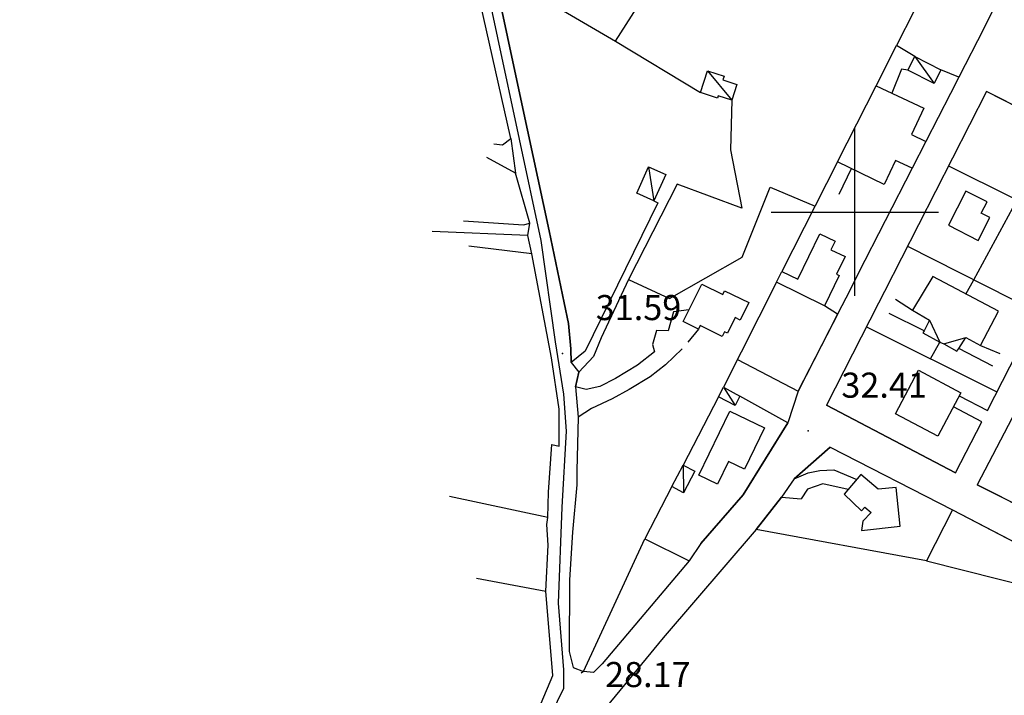
# Model space of a CAD drawing. Extents: x 2321005 to 2332378, y 4590790 to 4602116.
# Drawn here: x 2323250 to 2323545, y 4594355 to 4594558 of the extents above; entities that cross this region are included whole.
import ezdxf

# ---------------------------------------------------------------- set-up
doc = ezdxf.new("R2010")
doc.units = 0
doc.header["$MEASUREMENT"] = 0
doc.linetypes.add('CONTINUA', pattern=[0])
for name, color, linetype in [('724', 1, 'CONTINUA'), ('edifici', 7, 'CONTINUA'), ('fogli', 1, 'CONTINUOUS'), ('PERIMETRAZIONE 10', 5, 'CONTINUOUS'), ('quote', 1, 'CONTINUA'), ('vie lotti', 1, 'CONTINUA')]:
    doc.layers.add(name, color=color, linetype=linetype)

msp = doc.modelspace()

# ---------------------------------------------------------------- linework, layer by layer
at = {"layer": '724'}
for points in [[(2323517.9, 4594546.5, 0), (2323523.65, 4594538.5, 0)], [(2323455.95, 4594542.25, 0), (2323463.25, 4594533.5, 0)], [(2323438.35, 4594513.55, 0), (2323439.95, 4594503.35, 0)], [(2323460.7, 4594447.6, 0), (2323464.2, 4594442.2, 0)], [(2323448.65, 4594424.35, 0), (2323448.75, 4594416.05, 0)]]:
    msp.add_polyline3d(points, dxfattribs=at)
at = {"layer": 'edifici'}
for points in [[(2323515.85, 4594542.45, 36.92), (2323517.9, 4594546.5, 36.97), (2323525.7, 4594542.5, 36.97), (2323523.65, 4594538.5, 36.97), (2323515.85, 4594542.45, 36.92)], [(2323455.95, 4594542.25, 38.11), (2323460.9, 4594540.65, 38.11), (2323460.5, 4594539.55, 38.09), (2323464.75, 4594538.15, 38.09), (2323463.25, 4594533.5, 38.09), (2323459.15, 4594534.8, 38.09), (2323458.9, 4594534.1, 38.09), (2323453.85, 4594535.75, 38.11), (2323455.95, 4594542.25, 38.11)], [(2323520.6, 4594531.05, 40.96), (2323516.9, 4594523.2, 40.26), (2323521.2, 4594521.15, 37.09), (2323517.1, 4594513.1, 36.61), (2323512.1, 4594515.45, 38.76), (2323508.7, 4594508.3, 41.07), (2323494.8, 4594515, 35.49), (2323506.35, 4594537.8, 35.7), (2323520.6, 4594531.05, 40.96)], [(2323434.8, 4594505.7, 35.65), (2323438.35, 4594513.55, 35.27), (2323443.5, 4594511.2, 34.84), (2323439.95, 4594503.35, 35.65), (2323434.8, 4594505.7, 35.65)], [(2323527.95, 4594496.05, 42.11), (2323536.85, 4594491.55, 42.02), (2323540.3, 4594498.4, 42.05), (2323537.75, 4594499.7, 42.11), (2323539.5, 4594503.05, 42.08), (2323533.15, 4594506.25, 42.08), (2323527.95, 4594496.05, 42.11)], [(2323476.6, 4594479, 35.47), (2323478.2, 4594482.2, 35.61), (2323482.9, 4594479.9, 38.11), (2323489.55, 4594493.55, 38.11), (2323494.1, 4594491.35, 38.11), (2323492.85, 4594488.75, 38.11), (2323497.05, 4594486.7, 37.86), (2323494.45, 4594481.45, 37.81), (2323495.3, 4594481.05, 37.81), (2323490.9, 4594472, 37.81), (2323476.6, 4594479, 35.47)], [(2323523.25, 4594480.7, 39.92), (2323517.25, 4594470.7, 39.16), (2323522.3, 4594467.7, 40.27), (2323525.35, 4594461.1, 40.27), (2323526.6, 4594460.6, 40.27), (2323533.15, 4594462.45, 40.24), (2323537.55, 4594460.15, 39.73), (2323542.9, 4594470.4, 39.73), (2323523.25, 4594480.7, 39.92)], [(2323454.25, 4594478.45, 38.7), (2323460.5, 4594475.35, 39.03), (2323461.05, 4594476.5, 39.03), (2323468.3, 4594472.95, 39.03), (2323465.7, 4594467.7, 39.03), (2323464.2, 4594468.45, 39.03), (2323461.9, 4594463.75, 39.03), (2323461, 4594464.2, 39.03), (2323460.3, 4594462.8, 39.03), (2323453.8, 4594466.05, 39.03), (2323453.25, 4594464.95, 39.04), (2323448.65, 4594467.3, 38.71), (2323454.25, 4594478.45, 38.7)], [(2323519, 4594452.7, 36.8), (2323531.65, 4594445.95, 36.79), (2323524.75, 4594432.95, 36.79), (2323512.1, 4594439.7, 36.76), (2323519, 4594452.7, 36.8)], [(2323465.65, 4594445, 34.88), (2323464.2, 4594442.2, 34.49), (2323459.25, 4594444.8, 34.51), (2323460.7, 4594447.6, 34.85), (2323465.65, 4594445, 34.88)], [(2323462.6, 4594440.45, 35.56), (2323472.95, 4594435.45, 34.9), (2323467, 4594423.15, 34.89), (2323462.2, 4594425.45, 37.05), (2323458.9, 4594418.6, 35.32), (2323453.35, 4594421.3, 35.28), (2323462.6, 4594440.45, 35.56)], [(2323448.65, 4594424.35, 34.04), (2323452.2, 4594422.5, 34.09), (2323448.75, 4594416.05, 34.09), (2323445.3, 4594417.9, 34.09), (2323448.65, 4594424.35, 34.04)], [(2323496.8, 4594415.65, 39.89), (2323501.95, 4594410.7, 40.5), (2323502.95, 4594411.75, 40.5), (2323504.85, 4594410.2, 40.46), (2323502.35, 4594407.55, 40.22), (2323502, 4594404.8, 40.2), (2323513.5, 4594406.05, 40.4), (2323512.3, 4594417.6, 40.46), (2323506.95, 4594417.15, 40.67), (2323501.8, 4594421.5, 39.9), (2323496.8, 4594415.65, 39.89)]]:
    msp.add_polyline3d(points, dxfattribs=at)
at = {"layer": 'fogli', "color": 1}
for points in [[(2323500, 4594475), (2323500, 4594500), (2323500, 4594525)], [(2323475, 4594500), (2323500, 4594500), (2323525, 4594500)]]:
    msp.add_lwpolyline(points, dxfattribs=at)
at = {"layer": 'PERIMETRAZIONE 10', "linetype": 'Continuous'}
msp.add_lwpolyline([(2323250.4, 4593991.46), (2323300.2, 4594104.83), (2323352.2, 4594223.19), (2323374.89, 4594273.51), (2323392.04, 4594314.44), (2323413.06, 4594357.58), (2323413.06, 4594363.11), (2323411.4, 4594383.02), (2323412.51, 4594411.78), (2323413.8, 4594434.44), (2323412.99, 4594445.52), (2323410.56, 4594461.2), (2323406.23, 4594491.46), (2323386.77, 4594582.53), (2323368.52, 4594668.06), (2323366.9, 4594681.57), (2323367.44, 4594786.42), (2323367.44, 4594825.87), (2323369.6, 4594857.76), (2323380.96, 4594946.93), (2323337.01, 4595084.19)], dxfattribs=at)
at = {"layer": 'quote'}
for p in [(2323412.6, 4594457.75, 31.59), (2323486, 4594434.55, 32.41)]:
    msp.add_point(p, dxfattribs=at)
at = {"layer": 'vie lotti'}
for p, q in [((2323578.2, 4594516.2, 37.73), (2323539.3, 4594536.1, 37.73)), ((2323530.1, 4594422, 34.83), (2323491.5, 4594442.3, 34.59)), ((2323492.6, 4594429.65), (2323529.15, 4594410.95, 35.13)), ((2323575.95, 4594398.55, 33.17), (2323536.5, 4594418.4, 33.17)), ((2323529.15, 4594410.95, 35.13), (2323606.6, 4594370.55, 32.91))]:
    msp.add_line(p, q, dxfattribs=at)
for points in [[(2323575.7, 4594627.7, 33), (2323540.35, 4594558.6, 33), (2323538.5, 4594554.95, 33), (2323531.05, 4594540.4, 33), (2323528.55, 4594535.5, 33), (2323521.2, 4594521.15, 33), (2323517.1, 4594513.1, 33), (2323501, 4594481.6, 33), (2323498.55, 4594476.8, 33), (2323494.8, 4594469.45, 33), (2323483, 4594446.4, 33), (2323480, 4594436.95, 33), (2323466.6, 4594415.4, 33), (2323453.95, 4594400.85, 32.32), (2323450.5, 4594395.75, 32.83), (2323424.45, 4594364.95, 28.84), (2323421.85, 4594362.35, 28.75), (2323418.9, 4594362.65, 28.96), (2323418.2, 4594362.12, 29.21)], [(2323392.1, 4594520.4, 32.59), (2323394.65, 4594520.15, 32.86), (2323397.15, 4594522, 32.45), (2323377.95, 4594607.6, 34.28), (2323374.7, 4594609.75, 34.81)], [(2323391.4, 4594580.1, 31.96), (2323391.8, 4594574.9, 31.96), (2323391.85, 4594572.55, 31.96), (2323400.5, 4594532.35, 31.96), (2323408.6, 4594494.4, 31.96), (2323413.1, 4594472.85, 31.63), (2323414.4, 4594466.7, 31.51), (2323415.15, 4594459.15, 31.4), (2323415.25, 4594455.05, 31.33), (2323417.5, 4594452.15, 31.43), (2323416.55, 4594447.7, 31.43), (2323417.3, 4594438.65, 31.76), (2323416.9, 4594422.65, 31), (2323416.85, 4594418.4, 31.4), (2323415.6, 4594404.25, 31.88), (2323414.75, 4594390, 31.81), (2323414.6, 4594368.55, 29.93), (2323415.8, 4594363.85, 29.65), (2323418.9, 4594362.65, 28.96)], [(2323528.25, 4594581.05, 38.93), (2323512.45, 4594549.85, 36.24)], [(2323394, 4594575.4, 35.09), (2323391.8, 4594574.9, 35.09), (2323391.85, 4594572.55, 35.09), (2323428.5, 4594551.1, 35.66), (2323434.85, 4594561.1, 35.95)], [(2323415.25, 4594455.05, 31.33), (2323415.15, 4594459.15, 31.4), (2323414.4, 4594466.7, 31.51), (2323413.1, 4594472.85, 31.63), (2323408.6, 4594494.4, 31.96), (2323400.5, 4594532.35, 32.78), (2323391.85, 4594572.55, 35.09)], [(2323538.5, 4594554.95, 36.37), (2323531.05, 4594540.4, 36.28)], [(2323428.5, 4594551.1, 35.66), (2323453.85, 4594535.75, 38.11)], [(2323506.35, 4594537.8, 35.7), (2323512.45, 4594549.85, 36.24)], [(2323517.9, 4594546.5, 36.24), (2323512.45, 4594549.85, 36.24)], [(2323515.85, 4594542.45, 34.47), (2323513.95, 4594542.75, 34.47), (2323511, 4594535.6, 35.7)], [(2323531.05, 4594540.4, 36.28), (2323525.7, 4594542.5, 34.34)], [(2323539.3, 4594536.1, 31.34), (2323508.85, 4594476.3, 31.34), (2323507.05, 4594472.8, 31.34), (2323491.5, 4594442.3, 31.34)], [(2323556.9, 4594474.5, 35.75), (2323578.2, 4594516.2, 36.26), (2323539.3, 4594536.1, 36.35), (2323508.85, 4594476.3, 35.37)], [(2323528.55, 4594535.5, 36.09), (2323521.2, 4594521.15, 37.09)], [(2323463.25, 4594533.5, 33.97), (2323462.85, 4594518.6, 33.31), (2323466.2, 4594501.2, 32.86), (2323446.85, 4594508.4, 32.53), (2323432.3, 4594479.85, 31.94)], [(2323397.15, 4594522, 32.45), (2323398.6, 4594511.65, 32.12)], [(2323402.85, 4594496.7, 31.79), (2323398.6, 4594511.65, 32.12), (2323390, 4594516.35, 32.54)], [(2323494.8, 4594515, 35.49), (2323478.2, 4594482.2, 35.61)], [(2323498.9, 4594512.95, 34.56), (2323495.2, 4594505.25, 34.56)], [(2323517.1, 4594513.1, 36.61), (2323501, 4594481.6, 34.89)], [(2323528, 4594513.85, 38.66), (2323567.05, 4594494.4, 38.66)], [(2323432.3, 4594479.85, 31.94), (2323444.6, 4594474.15, 32.57), (2323466.3, 4594486.55, 33.65), (2323474.7, 4594507.5, 34.79), (2323488.1, 4594501.75, 34.81)], [(2323439.95, 4594503.35, 32.98), (2323441.1, 4594502.75, 32.98), (2323419.35, 4594458.4, 31.34), (2323415.25, 4594455.05, 31.33)], [(2323533.15, 4594475.45, 35.67), (2323535.5, 4594479.75, 35.67), (2323548.5, 4594503.65, 38.66)], [(2323383, 4594497.35, 32.83), (2323401, 4594496.2, 31.84), (2323402.85, 4594496.7, 31.79)], [(2323402.3, 4594493, 32.45), (2323373.7, 4594494.2, 34.21)], [(2323406.25, 4594353.15, 33.49), (2323409.75, 4594361.4, 30.05), (2323407.65, 4594386.65, 31.76), (2323408.35, 4594400.4, 32.42), (2323407.9, 4594406.55, 32.42), (2323408.2, 4594408.65, 32.41), (2323408.45, 4594416.2, 32.93), (2323409.4, 4594430.45, 33.11), (2323411.65, 4594429.95, 31.54), (2323411.65, 4594441.1, 31.55), (2323409.35, 4594456.45, 31.81), (2323403.5, 4594487.5, 32.5), (2323402.3, 4594493, 32.45), (2323402.85, 4594496.7, 0)], [(2323408.45, 4594416.2, 32.93), (2323409.4, 4594430.45, 33.11), (2323411.65, 4594429.95, 31.54), (2323411.65, 4594441.1, 31.55), (2323409.35, 4594456.45, 31.81), (2323403.5, 4594487.5, 32.5), (2323384.6, 4594489.85, 33.62)], [(2323515.75, 4594489.85, 35.59), (2323554.65, 4594470.05, 35.75)], [(2323570.3, 4594483.1, 36.14), (2323562.25, 4594467.75, 35.66), (2323564.6, 4594466.5, 35.66), (2323562.75, 4594464.8, 35.66), (2323560.85, 4594465, 35.66), (2323536.5, 4594418.4, 33.17), (2323575.95, 4594398.55, 33.17), (2323612.7, 4594470.3, 33.82), (2323594.35, 4594480.3, 34.04)], [(2323432.3, 4594479.85, 31.94), (2323424.2, 4594462.4, 31.33), (2323421.9, 4594456.85, 31.31), (2323417.5, 4594452.15, 31.43)], [(2323476.6, 4594479, 35.47), (2323460.7, 4594447.6, 34.85)], [(2323498.55, 4594476.8, 34.99), (2323494.8, 4594469.45, 35.43), (2323490.9, 4594472, 37.81)], [(2323512.15, 4594474, 35), (2323517.25, 4594470.7, 35)], [(2323450.4, 4594470.75, 32.11), (2323445.75, 4594470.15, 31.75), (2323444.15, 4594464.5, 31.21), (2323440.7, 4594464.6, 31.21), (2323439.55, 4594460.4, 31.21), (2323440.1, 4594458.2, 31.21)], [(2323507.05, 4594472.8, 35.37), (2323491.5, 4594442.3, 34.59), (2323530.1, 4594422, 34.83), (2323537.9, 4594437.3, 34.55)], [(2323539.6, 4594440.65, 35.75), (2323555.3, 4594471.3, 35.75)], [(2323464.95, 4594455.95, 33.98), (2323483, 4594446.4, 33.17), (2323495.15, 4594470.1, 35.39)], [(2323522.3, 4594467.7, 35.46), (2323520.65, 4594464.45, 35.46), (2323510.2, 4594469.65, 34.38)], [(2323453.25, 4594464.95, 32.33), (2323450.05, 4594461.1, 32.24)], [(2323503.45, 4594465.65, 35.19), (2323542.45, 4594446.2, 35.75)], [(2323520.65, 4594464.45, 36.17), (2323520.3, 4594463.9, 36.17), (2323525.35, 4594461.1, 35.77)], [(2323541.2, 4594453.9, 34.77), (2323531.1, 4594459.2, 35.39), (2323533.15, 4594462.45, 35.46)], [(2323448.4, 4594459.15, 32.02), (2323443.35, 4594454.3, 31.91), (2323438.8, 4594450.7, 31.72), (2323432.5, 4594446.95, 31.4)], [(2323522.6, 4594456.1, 35.47), (2323525.35, 4594461.1, 35.67)], [(2323526.6, 4594460.6, 35.77), (2323530.5, 4594458.4, 35.39), (2323531.1, 4594459.2, 35.39)], [(2323537.55, 4594460.15, 35), (2323543.35, 4594457.75, 34.76)], [(2323440.1, 4594458.2, 31.21), (2323435.05, 4594454.2, 31.12), (2323428.5, 4594450.25, 31.21), (2323423.75, 4594447.8, 31.33), (2323419.65, 4594446.95, 31.7), (2323416.55, 4594447.7, 31.43), (2323417.5, 4594452.15, 31.43)], [(2323432.5, 4594446.95, 31.4), (2323427.5, 4594444.15, 31.52), (2323421.3, 4594441.25, 32.69), (2323417.3, 4594438.65, 31.76), (2323416.9, 4594422.65, 31)], [(2323459.25, 4594444.8, 34.51), (2323448.65, 4594424.35, 34.04)], [(2323480, 4594436.95, 34.3), (2323465.65, 4594445, 34.88)], [(2323531.2, 4594445.1, 34.73), (2323539.6, 4594440.65, 34.95)], [(2323537.9, 4594437.3, 34.55), (2323529.45, 4594441.75, 34.73)], [(2323453.95, 4594400.85, 32.32), (2323466.6, 4594415.4, 33), (2323480, 4594436.95, 34.3)], [(2323492.6, 4594429.65, 31.34), (2323481.85, 4594420.25, 31.34), (2323478.1, 4594414.7, 31.34), (2323470.5, 4594405.05, 31.34), (2323442.7, 4594372.65, 31.34), (2323420.5, 4594345.7, 31.34)], [(2323481.85, 4594420.25, 35.1), (2323492.6, 4594429.65, 35.1), (2323529.15, 4594410.95, 35.13), (2323521.35, 4594395.7, 35.13), (2323470.5, 4594405.05, 33.9), (2323478.1, 4594414.7, 33.92), (2323483.9, 4594414.25, 33.66)], [(2323416.9, 4594422.65, 31), (2323416.85, 4594418.4, 31.4), (2323415.6, 4594404.25, 31.88), (2323414.75, 4594390, 31.81), (2323414.6, 4594368.55, 29.93), (2323415.8, 4594363.85, 29.65), (2323418.9, 4594362.65, 28.96)], [(2323481.85, 4594420.25, 32.85), (2323486, 4594422, 32.78), (2323489.5, 4594422.75, 32.84), (2323493.7, 4594422.9, 32.99), (2323500.55, 4594420.05, 33.27)], [(2323445.3, 4594417.9, 34.09), (2323437.2, 4594402.25, 33.24), (2323450.5, 4594395.75, 32.83)], [(2323497.95, 4594417, 33.3), (2323490.45, 4594418.7, 32.3), (2323485.8, 4594417.15, 32.28), (2323483.9, 4594414.25, 32.37)], [(2323407.9, 4594406.55, 32.42), (2323408.2, 4594408.65, 32.41), (2323378.85, 4594414.9, 32.48)], [(2323529.15, 4594410.95, 32.97), (2323606.6, 4594370.55, 32.91)], [(2323470.5, 4594405.05, 33.9), (2323442.7, 4594372.65, 29.13), (2323420.5, 4594345.7, 28.22), (2323403.1, 4594322.6, 27.8)], [(2323386.9, 4594390.55, 29.54), (2323407.65, 4594386.65, 31.76), (2323408.35, 4594400.4, 32.42)], [(2323418.9, 4594362.65, 28.96), (2323437.2, 4594402.25, 33.24)], [(2323450.5, 4594395.75, 32.83), (2323424.45, 4594364.95, 28.84), (2323421.85, 4594362.35, 28.75), (2323418.9, 4594362.65, 28.96)], [(2323521.35, 4594395.7, 35.13), (2323575.9, 4594381.9, 31.34), (2323603.6, 4594364.75, 31.5)]]:
    msp.add_polyline3d(points, dxfattribs=at)

# ---------------------------------------------------------------- texts
at = {"layer": 'quote'}
for s, p in [('31.59', (2323422.55, 4594467.7, 31.59)), ('32.41', (2323495.95, 4594444.5, 32.41)), ('28.17', (2323425.35, 4594357.95, 28.17))]:
    msp.add_text(s, height=7.5, dxfattribs=at).set_placement(p)

doc.saveas('drawing.dxf')
